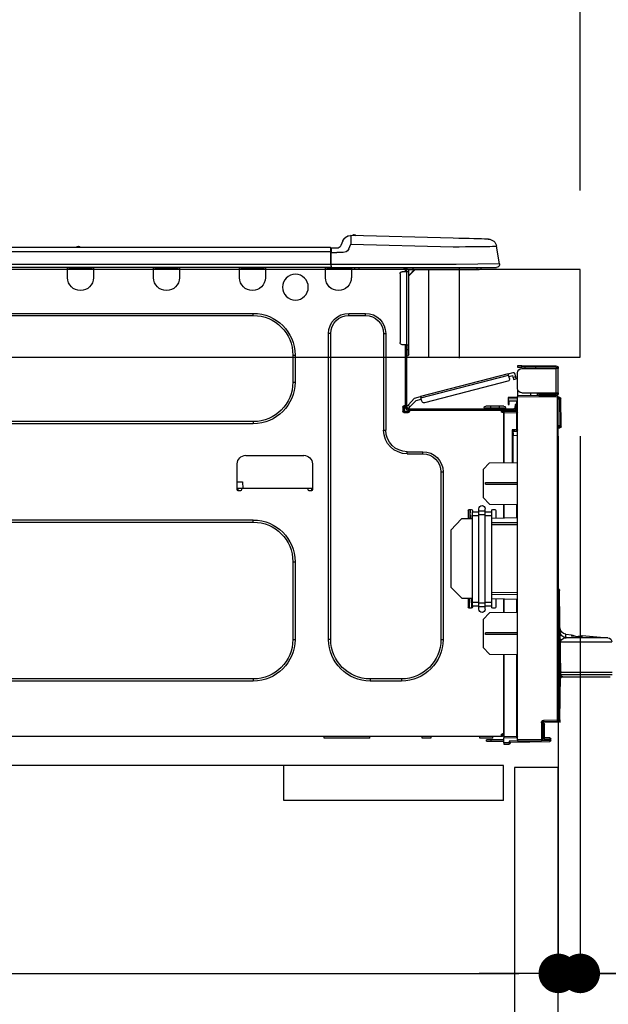
# Model space of a CAD drawing. Units: millimetres. Extents: x -109 to 26472, y -120 to 8847.
# Drawn here: x 24753 to 25022, y 2694 to 3143 of the extents above; entities that cross this region are included whole.
import ezdxf

# ---------------------------------------------------------------- set-up
doc = ezdxf.new("R2010")
doc.units = ezdxf.units.MM
doc.linetypes.add('HIDDEN', pattern=[0.375, 0.25, -0.125])
doc.layers.get('DEFPOINTS').update_dxf_attribs({"color": 146})
for name, color, linetype in [('121-キャビネット（中）', 253, 'HIDDEN'), ('126-甲板', 2, 'Continuous'), ('150-機器', 8, 'Continuous'), ('166-寸法B', 11, 'Continuous')]:
    doc.layers.add(name, color=color, linetype=linetype)
doc.styles.add('KH001', font='txt')
doc.dimstyles.new('KH1xx030', dxfattribs={"dimscale": 30, "dimtxt": 2, "dimasz": 0.6, "dimexe": 0.3, "dimexo": 1.2, "dimgap": 0.5, "dimtad": 3, "dimdec": 1, "dimdsep": 46, "dimlunit": 6, "dimtxsty": 'KH001', "dimblk": 'DOT', "dimcen": 1, "dimdle": 1, "dimclrd": 256, "dimclre": 256, "dimclrt": 256, "dimadec": 0, "dimazin": 0, "dimtfac": 1, "dimtdec": 1, "dimtix": 1, "dimtmove": 2, "dimatfit": 3, "dimldrblk": 'CLOSEDBLANK', "dimfxl": 1, "dimtolj": 1, "dimtzin": 0, "dimlwd": -1, "dimlwe": -1, "dimarcsym": 0})

# ---------------------------------------------------------------- blocks, each defined once
blk = doc.blocks.new('_Dot')
at = {"color": 0, "linetype": 'ByBlock', "lineweight": -2}
blk.add_line((-0.5, 0), (-1, 0), dxfattribs=at)
at = {"color": 0, "linetype": 'ByBlock', "const_width": 0.5}
blk.add_lwpolyline([(-0.25, 0, 1), (0.25, 0, 1)], format="xyb", close=True, dxfattribs=at)
blk = doc.blocks.new('*D454')
at = {"layer": '166-寸法B', "transparency": 16777216}
for p, q in [((24208.8, 3301.09), (24208.8, 3353.57)), ((25008.8, 3065.12), (25008.8, 3353.57)), ((24990.8, 3344.57), (24226.8, 3344.57))]:
    blk.add_line(p, q, dxfattribs=at)
at = {"layer": 'DEFPOINTS', "color": 0, "transparency": 16777216}
for p in [(24208.8, 3344.57), (24208.8, 3265.09), (25008.8, 3029.12)]:
    blk.add_point(p, dxfattribs=at)
at = {"layer": '166-寸法B', "transparency": 16777216, "xscale": 18, "yscale": 18, "zscale": 18, "rotation": 180}
blk.add_blockref('_Dot', (24208.8, 3344.57), dxfattribs=at)
at = {"layer": '166-寸法B', "transparency": 16777216, "xscale": 18, "yscale": 18, "zscale": 18}
blk.add_blockref('_Dot', (25008.8, 3344.57), dxfattribs=at)
at = {"layer": '166-寸法B', "transparency": 16777216, "insert": (24608.8, 3389.57), "char_height": 60, "attachment_point": 5, "style": 'KH001'}
blk.add_mtext('\\A1;800', dxfattribs=at)
blk = doc.blocks.new('_ClosedBlank')
at = {"color": 0, "linetype": 'ByBlock', "lineweight": -2}
for p, q in [((-1, 0.167), (0, 0)), ((-1, 0.167), (-1, -0.167)), ((0, 0), (-1, -0.167))]:
    blk.add_line(p, q, dxfattribs=at)
blk = doc.blocks.new('HT-F6S_D')
at = {"layer": '150-機器', "color": 13, "linetype": 'Continuous'}
for p, q in [((19.64, 13.39), (66.27, 14.62)), ((66.27, 14.62), (66.27, 14.54)), ((66.27, 14.54), (66.27, 14.32)), ((66.27, 14.32), (66.28, 13.96)), ((66.28, 13.96), (66.3, 13.47)), ((66.3, 13.47), (66.31, 12.88)), ((66.37, 14.62), (66.37, 14.62)), ((-1.45, 1.72), (-0.08, 9.72)), ((0.12, 9.72), (-0.08, 9.72)), ((0.72, 9.71), (0.12, 9.72)), ((1.71, 9.7), (0.72, 9.71)), ((3.06, 9.68), (1.71, 9.7)), ((4.76, 9.66), (3.06, 9.68)), ((3.67, 12.98), (3.87, 12.98)), ((3.87, 12.98), (4.46, 13)), ((4.46, 13), (5.41, 13.02)), ((6.76, 9.64), (4.76, 9.66)), ((5.41, 13.02), (6.72, 13.06)), ((6.72, 13.06), (8.35, 13.1)), ((9.02, 9.61), (6.76, 9.64)), ((8.35, 13.1), (10.25, 13.15)), ((11.5, 9.58), (9.02, 9.61)), ((10.25, 13.15), (12.39, 13.2)), ((14.15, 9.55), (11.5, 9.58)), ((12.39, 13.2), (14.7, 13.26)), ((16.92, 9.51), (14.15, 9.55)), ((14.7, 13.26), (17.14, 13.33)), ((19.74, 9.48), (16.92, 9.51)), ((17.14, 13.33), (19.64, 13.39)), ((66.37, 10.7), (19.74, 9.48)), ((66.31, 12.88), (66.33, 12.2)), ((66.33, 12.2), (66.35, 11.46)), ((66.35, 11.46), (66.37, 10.7)), ((67.28, 8.51), (66.37, 10.7)), ((69.98, 12.21), (70.9, 10.02)), ((69.98, 12.21), (70.9, 10.02)), ((69.98, 12.21), (69.98, 12.21)), ((70.9, 10.02), (70.9, 10.02)), ((75.61, 9.2), (429.43, 9.2)), ((75.61, 9.2), (75.61, 9.17)), ((75.61, 9.17), (75.61, 9.05)), ((75.61, 9.05), (75.61, 8.87)), ((189.82, 9.4), (191.08, 9.4)), ((190.4, 9.69), (190.49, 9.69)), ((190.49, 9.69), (190.49, 9.69)), ((67.28, 8.51), (67.81, 7.65)), ((67.81, 7.65), (68.43, 7.2)), ((68.43, 7.2), (69.74, 6.87)), ((69.74, 6.87), (72.7, 6.85)), ((72.7, 8.81), (75.31, 8.81)), ((75.31, 6.85), (72.7, 6.85)), ((75.31, 7.24), (75.31, 8.91)), ((75.31, 8.81), (75.31, 7.24)), ((75.31, 8.32), (75.31, 7.24)), ((75.31, 0.59), (75.31, 7.24)), ((75.61, 7.24), (75.31, 7.24)), ((75.61, 8.87), (75.61, 8.63)), ((75.61, 8.63), (75.61, 8.33)), ((75.61, 8.33), (75.61, 7.99)), ((75.61, 7.99), (75.61, 7.63)), ((75.61, 7.63), (75.61, 7.24)), ((75.61, 7.24), (75.61, 1.47)), ((75.61, 7.24), (429.43, 7.24)), ((-1.45, 1.72), (18.37, 1.47)), ((18.37, 0), (0, 0)), ((8.76, -0.88), (8.76, 0)), ((18.37, 1.47), (75.31, 1.47)), ((75.31, 0), (18.37, 0)), ((38.13, 0), (38.13, -0.88)), ((62.47, -0.74), (62.44, 0)), ((64.43, -0.69), (64.4, 0)), ((66.08, 0), (66.08, -0.69)), ((66.67, 0), (66.67, -0.1)), ((67.34, 0), (67.34, -0.1)), ((67.34, 0), (67.34, -0.1)), ((70.6, -0.1), (70.59, 0)), ((70.6, -0.1), (70.59, 0)), ((71.58, -0.1), (71.57, 0)), ((71.58, -0.1), (71.57, 0)), ((71.58, -0.1), (71.57, 0)), ((71.58, -0.1), (71.57, 0)), ((71.57, 0), (71.58, -0.1)), ((71.57, 0), (71.58, -0.1)), ((71.57, 0), (71.58, -0.1)), ((71.57, 0), (71.58, -0.1)), ((73.54, -0.1), (73.53, 0)), ((75.31, 0.59), (75.31, 0)), ((75.31, 0), (429.72, 0)), ((75.61, 1.47), (429.43, 1.47)), ((77.24, -0.1), (77.24, 0)), ((77.83, -0.69), (77.83, 0)), ((105.24, 0), (105.24, -0.69)), ((105.83, 0), (105.83, -0.1)), ((116.41, -0.1), (116.41, 0)), ((116.99, -0.69), (116.99, 0)), ((144.41, 0), (144.41, -0.69)), ((144.99, 0), (144.99, -0.1)), ((155.57, -0.1), (155.57, 0)), ((156.15, -0.69), (156.15, 0)), ((183.57, 0), (183.57, -0.69)), ((184.15, 0), (184.15, -0.1)), ((194.73, -0.1), (194.73, 0)), ((195.31, -0.69), (195.31, 0)), ((8.76, -0.88), (7.78, -0.88)), ((38.13, -0.88), (8.76, -0.88)), ((37.01, -0.88), (39.94, -3.82)), ((37.27, -0.88), (39.94, -3.56)), ((39.94, -0.88), (38.13, -0.88)), ((39.94, -1.86), (39.94, -0.88)), ((39.94, -35.15), (39.94, -1.86)), ((39.94, -1.86), (40.92, -1.86)), ((40.53, -0.1), (40.73, -0.1)), ((40.73, -0.1), (40.73, -0.29)), ((40.92, -0.49), (40.92, -0.88)), ((40.92, -0.88), (40.92, -1.86)), ((40.92, -1.86), (40.92, -35.15)), ((40.92, -1.86), (42.88, -1.86)), ((41.51, -0.2), (41.51, -1.86)), ((42.1, -0.2), (41.51, -0.2)), ((43.86, -2.84), (43.86, -34.17)), ((64.43, -0.69), (62.47, -0.74)), ((65, -0.67), (64.43, -0.69)), ((65.55, -0.66), (65, -0.67)), ((66.06, -0.65), (65.55, -0.66)), ((66.08, -0.64), (65.62, -0.66)), ((66.08, -0.64), (66.06, -0.65)), ((66.08, -0.69), (77.83, -0.69)), ((66.08, -0.69), (66.08, -4.6)), ((66.67, -0.1), (77.24, -0.1)), ((77.83, -4.6), (77.83, -0.69)), ((105.24, -0.69), (116.99, -0.69)), ((105.24, -0.69), (105.24, -4.6)), ((105.83, -0.1), (116.41, -0.1)), ((116.99, -4.6), (116.99, -0.69)), ((144.41, -0.69), (156.15, -0.69)), ((144.41, -0.69), (144.41, -4.6)), ((144.99, -0.1), (155.57, -0.1)), ((156.15, -4.6), (156.15, -0.69)), ((183.57, -0.69), (195.31, -0.69)), ((183.57, -0.69), (183.57, -4.6)), ((184.15, -0.1), (194.73, -0.1)), ((195.31, -4.6), (195.31, -0.69)), ((67.26, -20.85), (59.62, -20.85)), ((59.62, -21.83), (59.62, -20.85)), ((67.26, -21.83), (59.62, -21.83)), ((67.26, -21.83), (67.26, -20.85)), ((350.78, -20.85), (110.73, -20.85)), ((110.73, -21.83), (110.73, -20.85)), ((350.78, -21.83), (110.73, -21.83)), ((50.42, -30.06), (50.42, -74.11)), ((51.4, -30.06), (50.42, -30.06)), ((51.4, -30.06), (51.4, -74.11)), ((75.48, -30.06), (76.46, -30.06)), ((75.48, -169.47), (75.48, -30.06)), ((76.46, -169.47), (76.46, -30.06)), ((39.94, -37.5), (39.94, -35.15)), ((40.92, -35.15), (39.94, -35.15)), ((40.73, -35.15), (40.73, -37.5)), ((40.92, -35.15), (40.92, -63.73)), ((40.92, -35.15), (42.88, -35.15)), ((41.51, -35.15), (41.51, -63.05)), ((39.94, -37.5), (40.73, -37.5)), ((39.94, -39.65), (39.94, -37.5)), ((40.73, -37.5), (40.92, -37.5)), ((40.73, -37.5), (40.73, -40.43)), ((91.73, -39.85), (91.73, -52.18)), ((92.71, -39.85), (91.73, -39.85)), ((92.71, -39.85), (92.71, -52.18)), ((-11.55, -44.82), (-27.12, -44.82)), ((-11.55, -45.41), (-11.55, -44.82)), ((-11.55, -44.82), (-9.59, -44.82)), ((-9.59, -44.82), (-9.59, -45.41)), ((40.73, -40.43), (40.92, -40.43)), ((-28.2, -45.9), (-28.2, -46)), ((-28.2, -57.06), (-28.2, -46)), ((-28.2, -46), (-27.12, -46)), ((-27.61, -45.9), (-27.61, -46)), ((-27.12, -45.41), (-11.55, -45.41)), ((-27.12, -46), (-27.12, -57.06)), ((-11.55, -46), (-27.12, -46)), ((-17.82, -45.41), (-17.82, -46)), ((-13.12, -46), (-13.12, -45.41)), ((-9.59, -45.41), (-11.55, -45.41)), ((-9.59, -55.1), (-9.59, -47.95)), ((-8.8, -49.81), (-8.41, -48.3)), ((-5.41, -48.46), (-7.69, -47.87)), ((-7.66, -50.11), (-7.42, -49.16)), ((-5.71, -49.6), (-7.42, -49.16)), ((-5.95, -50.55), (-5.56, -49.03)), ((-5.56, -49.03), (-5.53, -48.92)), ((34.39, -59.36), (-5.56, -49.03)), ((-5.53, -48.92), (-5.51, -48.81)), ((-5.51, -48.81), (-5.48, -48.72)), ((-5.48, -48.72), (-5.46, -48.63)), ((-5.46, -48.63), (-5.44, -48.56)), ((-5.44, -48.56), (-5.43, -48.51)), ((-5.43, -48.51), (-5.42, -48.47)), ((-5.42, -48.47), (-5.41, -48.46)), ((-5.41, -48.46), (34.54, -58.8)), ((-9.04, -50.74), (-9.02, -50.69)), ((-9.04, -50.76), (-9.04, -50.74)), ((-7.91, -51.05), (-9.04, -50.76)), ((-9.02, -50.69), (-9, -50.6)), ((-9, -50.6), (-8.97, -50.48)), ((-8.97, -50.48), (-8.93, -50.34)), ((-8.93, -50.34), (-8.89, -50.18)), ((-8.89, -50.18), (-8.85, -50)), ((-8.85, -50), (-8.8, -49.81)), ((-8.8, -49.81), (-7.66, -50.11)), ((-7.9, -51.04), (-7.91, -51.05)), ((-7.89, -50.98), (-7.9, -51.04)), ((-7.86, -50.9), (-7.89, -50.98)), ((-7.83, -50.78), (-7.86, -50.9)), ((-7.8, -50.63), (-7.83, -50.78)), ((-7.75, -50.47), (-7.8, -50.63)), ((-7.71, -50.29), (-7.75, -50.47)), ((-7.66, -50.11), (-7.71, -50.29)), ((-5.25, -51.74), (32.8, -61.58)), ((92.71, -52.18), (91.73, -52.18)), ((-27.12, -57.06), (-28.2, -57.06)), ((-28.2, -57.06), (-28.2, -57.16)), ((-27.71, -58.39), (-9.59, -58.23)), ((-27.61, -57.06), (-27.61, -57.16)), ((-11.55, -57.06), (-27.12, -57.06)), ((-19.87, -57.65), (-27.12, -57.65)), ((-19.87, -58.23), (-27.12, -58.23)), ((-19.87, -57.06), (-19.87, -57.51)), ((-19.45, -57.51), (-19.87, -57.51)), ((-19.87, -58.23), (-19.87, -57.65)), ((-19.87, -57.65), (-19.38, -57.65)), ((-19.38, -58.23), (-19.87, -58.23)), ((-19.45, -57.51), (-19.45, -57.06)), ((-19.38, -57.51), (-19.45, -57.51)), ((-19.38, -57.65), (-19.38, -57.06)), ((-19.38, -57.65), (-19.38, -58.23)), ((-19.38, -58.32), (-19.38, -58.23)), ((-18.51, -57.06), (-18.51, -58.31)), ((-15.71, -58.29), (-15.71, -57.06)), ((-9.59, -56.08), (-9.86, -56.08)), ((-9.66, -55.59), (-9.59, -55.59)), ((-9.59, -56.08), (-9.59, -58.23)), ((-9.59, -58.23), (-9.59, -58.72)), ((-29.47, -72.06), (-29.31, -59.71)), ((-28.98, -72.06), (-28.82, -59.71)), ((-28.82, -59.71), (-28.82, -59.23)), ((-28.82, -59.23), (-28.64, -59.23)), ((-28.64, -59.71), (-28.82, -59.71)), ((-28.64, -59.71), (-28.64, -59.23)), ((-28.64, -59.23), (-28.2, -59.32)), ((-28.2, -206.33), (-28.2, -58.88)), ((-28.2, -58.88), (-27.71, -58.88)), ((-9.59, -58.72), (-27.71, -58.88)), ((-27.71, -58.88), (-27.71, -206.33)), ((-9.59, -215.3), (-9.59, -58.72)), ((-9.59, -59.27), (-5.29, -59.2)), ((-5.29, -59.68), (-9.59, -59.76)), ((-5.29, -60.71), (-9.1, -60.77)), ((-9.1, -60.77), (-9.1, -62.36)), ((-9.1, -62.36), (-8.52, -62.36)), ((-9.1, -63.34), (-9.1, -62.36)), ((-8.52, -62.36), (-8.52, -63.34)), ((-5.87, -61.48), (-5.87, -61.09)), ((-5.29, -61.48), (-5.87, -61.48)), ((-5.87, -62.46), (-5.87, -61.48)), ((-5.29, -62.46), (-5.87, -62.46)), ((-5.36, -60.71), (-5.31, -60.88)), ((-5.31, -60.88), (-5.29, -61.09)), ((-5.29, -59.2), (-5.29, -59.68)), ((-5.29, -59.68), (-5.29, -60.71)), ((-5.29, -61.09), (-5.29, -61.48)), ((-5.29, -61.48), (-5.29, -62.46)), ((34, -60.88), (34.39, -59.36)), ((36.61, -60.55), (34.24, -59.93)), ((34.42, -59.25), (34.39, -59.36)), ((34.45, -59.15), (34.42, -59.25)), ((34.47, -59.05), (34.45, -59.15)), ((34.49, -58.96), (34.47, -59.05)), ((34.51, -58.89), (34.49, -58.96)), ((34.53, -58.84), (34.51, -58.89)), ((34.54, -58.8), (34.53, -58.81)), ((34.53, -58.81), (34.53, -58.84)), ((37.24, -59.49), (34.54, -58.8)), ((39.4, -63.51), (36.61, -60.55)), ((37.24, -59.49), (40.25, -62.71)), ((39.4, -63.51), (40.25, -62.71)), ((40.25, -62.71), (40.38, -62.85)), ((-9.11, -66.18), (-9.59, -66.18)), ((-9.11, -65.7), (-3.33, -65.59)), ((-3.33, -66.08), (-9.11, -66.18)), ((-9.11, -66.18), (-9.11, -74)), ((-8.52, -63.34), (-9.1, -63.34)), ((-9.1, -63.73), (-9.1, -63.34)), ((-9.1, -63.73), (-9.1, -65.09)), ((-9.1, -65.09), (-3.33, -65.19)), ((-8.52, -63.73), (-8.52, -63.34)), ((-8.52, -65.1), (-8.52, -64.91)), ((-8.52, -64.91), (-7.93, -64.91)), ((40.34, -64.32), (-7.93, -64.32)), ((-2.25, -64.91), (-7.93, -64.91)), ((-6.56, -64.91), (-6.56, -65.13)), ((-4.21, -63.93), (-4.21, -64.32)), ((-1.27, -63.93), (-4.21, -63.93)), ((-3.43, -63.15), (-1.27, -63.15)), ((-3.33, -65.59), (-3.33, -65.19)), ((-2.25, -65.4), (-3.33, -65.4)), ((-3.33, -65.59), (-3.33, -65.99)), ((-3.33, -65.74), (-2.32, -65.75)), ((-3.33, -88.93), (-3.33, -65.99)), ((-3.33, -65.99), (-2.74, -65.99)), ((-3.33, -66.08), (-3.33, -88.93)), ((-2.25, -65.5), (-2.25, -64.91)), ((39.65, -64.91), (-2.25, -64.91)), ((-1.27, -63.15), (2.64, -63.15)), ((-1.27, -63.15), (-1.27, -63.93)), ((-1.27, -63.93), (-1.27, -64.32)), ((2.64, -63.93), (-1.27, -63.93)), ((2.64, -63.15), (4.8, -63.15)), ((2.64, -63.15), (2.64, -63.93)), ((2.64, -63.93), (2.64, -64.32)), ((5.58, -63.93), (2.64, -63.93)), ((5.58, -63.93), (5.58, -64.32)), ((39.53, -63.65), (39.4, -63.51)), ((39.65, -63.78), (39.53, -63.65)), ((39.77, -63.91), (39.65, -63.78)), ((40.34, -64.91), (39.65, -64.91)), ((39.65, -65.5), (39.65, -64.91)), ((42, -65.4), (39.65, -65.4)), ((39.87, -64.01), (39.77, -63.91)), ((41.8, -65.89), (39.85, -65.89)), ((39.95, -64.1), (39.87, -64.01)), ((40.02, -64.17), (39.95, -64.1)), ((40.05, -64.21), (40.02, -64.17)), ((40.07, -64.22), (40.05, -64.21)), ((40.92, -63.42), (40.07, -64.22)), ((42.1, -65.99), (40.14, -65.99)), ((40.38, -62.85), (40.51, -62.98)), ((40.51, -62.98), (40.63, -63.1)), ((40.63, -63.1), (40.73, -63.21)), ((40.73, -63.21), (40.81, -63.3)), ((40.81, -63.3), (40.87, -63.37)), ((40.87, -63.37), (40.91, -63.41)), ((40.91, -63.41), (40.92, -63.42)), ((41.51, -63.05), (41.51, -63.73)), ((41.51, -63.05), (42.1, -63.05)), ((42, -63.05), (42, -65.5)), ((42.59, -63.54), (42.59, -65.5)), ((110.73, -70.2), (110.73, -71.17)), ((110.73, -70.2), (350.78, -70.2)), ((110.73, -71.17), (350.78, -71.17)), ((-29.47, -72.06), (-28.98, -72.06)), ((-29.46, -72.55), (-29.47, -72.06)), ((-28.98, -72.06), (-28.2, -72.06)), ((-28.97, -72.55), (-28.98, -72.06)), ((-28.97, -73.03), (-28.97, -72.55)), ((-28.97, -72.55), (-28.2, -72.55)), ((-28.2, -73.03), (-28.97, -73.03)), ((-9.11, -74), (-9.59, -74)), ((-9.59, -74.47), (-9.23, -74.48)), ((-9.11, -74), (-7.16, -74)), ((-7.64, -74.49), (-9.1, -74.49)), ((-8.34, -74.49), (-7.64, -74.51)), ((-7.64, -75.34), (-7.64, -74.49)), ((-7.64, -75.34), (-7.64, -76.46)), ((-7.16, -74), (-7.16, -88.87)), ((51.4, -74.11), (50.42, -74.11)), ((-7.64, -76.46), (-9.59, -76.43)), ((-7.64, -88.86), (-7.64, -76.46)), ((40.63, -83.9), (33.48, -83.9)), ((33.48, -84.88), (33.48, -83.9)), ((40.63, -84.88), (33.48, -84.88)), ((40.63, -84.88), (40.63, -83.9)), ((3.13, -89.05), (-9.59, -88.82)), ((6.07, -92.09), (3.13, -89.05)), ((83.8, -89.48), (83.8, -101.23)), ((114.15, -85.57), (87.72, -85.57)), ((118.07, -101.23), (118.07, -89.48)), ((6.07, -92.09), (6.07, -104.8)), ((24.28, -93.1), (24.28, -169.47)), ((25.26, -93.1), (24.28, -93.1)), ((25.26, -93.1), (25.26, -169.47)), ((4.9, -98.01), (-9.59, -97.93)), ((4.9, -98.67), (-9.59, -98.75)), ((4.9, -98.67), (4.9, -98.01)), ((115.61, -97.71), (115.56, -100.64)), ((118.07, -97.71), (115.61, -97.71)), ((83.8, -100.64), (85.76, -100.64)), ((84.29, -100.64), (84.27, -101.72)), ((84.29, -101.72), (85.27, -101.72)), ((85.76, -101.23), (85.76, -100.64)), ((85.76, -100.64), (116.11, -100.64)), ((116.11, -100.64), (118.07, -100.64)), ((116.11, -100.64), (116.11, -101.23)), ((116.6, -101.72), (117.58, -101.72)), ((117.6, -101.72), (117.58, -100.64)), ((3.08, -107.79), (6.07, -104.8)), ((3.08, -107.79), (-9.59, -108.01)), ((-9.11, -108), (-9.11, -114.13)), ((-3.33, -114.23), (-3.33, -107.9)), ((-3.33, -107.9), (-3.33, -114.23)), ((0.2, -110.73), (0.2, -114.29)), ((1.66, -110.24), (0.69, -110.24)), ((2.15, -111.36), (2.15, -110.73)), ((2.15, -113.04), (2.15, -111.36)), ((5.09, -111.36), (2.15, -111.36)), ((5.09, -111.02), (5.09, -109.89)), ((5.09, -111.02), (8.03, -111.02)), ((5.09, -112.7), (5.09, -111.02)), ((8.03, -111.02), (8.03, -109.89)), ((8.03, -112.7), (8.03, -111.02)), ((10.96, -111.36), (8.03, -111.36)), ((10.96, -110.73), (10.96, -111.36)), ((10.96, -113.04), (10.96, -111.36)), ((12.43, -110.24), (11.45, -110.24)), ((11.88, -112.19), (11.89, -112.01)), ((11.88, -112.36), (11.88, -112.19)), ((11.92, -110.24), (11.89, -111.82)), ((11.89, -111.82), (11.95, -111.82)), ((11.89, -112.01), (11.89, -111.82)), ((11.91, -114.35), (11.98, -110.24)), ((12.92, -110.73), (12.92, -114.52)), ((-9.59, -114.12), (2.15, -114.33)), ((-9.59, -116.29), (2.15, -116.35)), ((5.09, -113.04), (2.15, -113.04)), ((2.15, -152.53), (2.15, -113.04)), ((5.09, -152.88), (5.09, -112.7)), ((5.09, -112.7), (8.03, -112.7)), ((8.03, -152.88), (8.03, -112.7)), ((10.96, -113.04), (8.03, -113.04)), ((10.96, -152.53), (10.96, -113.04)), ((10.96, -114.48), (15.86, -114.57)), ((11.84, -114.5), (11.85, -114.35)), ((11.87, -112.78), (11.85, -114.35)), ((11.85, -114.5), (11.85, -114.35)), ((11.85, -114.35), (12.92, -114.35)), ((11.87, -112.71), (11.88, -112.62)), ((11.87, -112.76), (11.87, -112.71)), ((11.87, -112.78), (11.87, -112.76)), ((11.93, -112.78), (11.87, -112.78)), ((11.88, -112.5), (11.88, -112.36)), ((11.88, -112.62), (11.88, -112.5)), ((20.76, -119.64), (15.86, -114.57)), ((350.78, -115.03), (110.73, -115.03)), ((110.73, -116.01), (110.73, -115.03)), ((350.78, -116.01), (110.73, -116.01)), ((2.15, -117.04), (-9.59, -117.1)), ((20.76, -119.64), (20.76, -145.66)), ((91.73, -134.03), (91.73, -169.47)), ((92.71, -134.03), (91.73, -134.03)), ((92.71, -134.03), (92.71, -169.47)), ((-28.78, -206.41), (-28.78, -147.12)), ((-28.3, -147.12), (-28.78, -147.12)), ((-28.69, -146.82), (-28.67, -146.79)), ((-28.67, -146.79), (-28.59, -146.72)), ((-28.65, -146.78), (-28.2, -146.31)), ((-28.59, -146.72), (-28.47, -146.6)), ((-28.47, -146.6), (-28.45, -146.58)), ((-28.2, -147.01), (-28.3, -147.12)), ((-28.3, -147.12), (-28.3, -206.41)), ((15.77, -150.64), (20.76, -145.66)), ((-29.06, -169.19), (-28.78, -149.49)), ((-9.59, -148.11), (2.15, -148.17)), ((2.15, -148.86), (-9.59, -148.92)), ((2.15, -150.88), (-9.59, -151.09)), ((-9.11, -151.08), (-9.11, -157.21)), ((-3.33, -157.31), (-3.33, -150.98)), ((-3.33, -150.98), (-3.33, -157.31)), ((0.2, -150.92), (0.2, -154.78)), ((2.15, -154.22), (2.15, -152.53)), ((5.09, -152.53), (2.15, -152.53)), ((10.96, -152.53), (8.03, -152.53)), ((15.77, -150.64), (10.96, -150.73)), ((10.96, -154.22), (10.96, -152.53)), ((11.13, -155.15), (11.21, -150.72)), ((12.3, -155.27), (12.14, -150.71)), ((12.92, -150.69), (12.92, -154.78)), ((0.69, -155.27), (1.66, -155.27)), ((5.09, -154.22), (2.15, -154.22)), ((2.15, -154.78), (2.15, -154.22)), ((5.09, -152.88), (8.03, -152.88)), ((5.09, -154.56), (5.09, -152.88)), ((5.09, -154.56), (8.03, -154.56)), ((5.09, -155.69), (5.09, -154.56)), ((8.03, -154.56), (8.03, -152.88)), ((10.96, -154.22), (8.03, -154.22)), ((8.03, -155.69), (8.03, -154.56)), ((10.96, -154.22), (10.96, -154.78)), ((11.45, -155.27), (12.43, -155.27)), ((-9.59, -157.2), (3.13, -157.42)), ((6.07, -160.46), (3.13, -157.42)), ((6.07, -160.46), (6.07, -173.18)), ((-39.14, -167.75), (-50.78, -168.72)), ((-50.78, -168.72), (-31.72, -168.72)), ((-39.14, -168.28), (-39.14, -167.75)), ((-36.21, -168.06), (-37.18, -168.14)), ((-34.25, -167.87), (-34.36, -167.89)), ((-31.68, -167.12), (-34.25, -167.34)), ((-34.25, -167.34), (-34.25, -167.54)), ((-34.25, -167.54), (-34.25, -167.87)), ((-31.72, -168.72), (-31.71, -168.57)), ((-31.71, -168.57), (-31.7, -168.07)), ((-31.7, -168.07), (-31.69, -167.37)), ((-31.69, -167.37), (-31.68, -167.12)), ((-31.68, -167.12), (-31.68, -167.14)), ((-9.59, -166.46), (4.9, -166.54)), ((-9.59, -167.28), (4.9, -167.2)), ((4.9, -167.2), (4.9, -166.54)), ((25.26, -169.47), (24.28, -169.47)), ((75.48, -169.47), (76.46, -169.47)), ((92.71, -169.47), (91.73, -169.47)), ((-29.13, -170.64), (-52.58, -170.64)), ((-29.24, -175.72), (-29.13, -170.64)), ((-29.04, -170.65), (-29.12, -175.73)), ((3.08, -176.17), (6.07, -173.18)), ((-29.39, -184.53), (-29.24, -175.72)), ((-29.12, -175.73), (-29.26, -184.54)), ((3.08, -176.17), (-9.59, -176.39)), ((-9.11, -176.38), (-9.11, -213.72)), ((-3.33, -212.45), (-3.33, -176.28)), ((-3.33, -176.28), (-3.33, -213.82)), ((-52.77, -184.55), (-29.39, -184.55)), ((-52.76, -185.54), (-29.31, -185.54)), ((-30.21, -186.5), (-51.78, -186.5)), ((-30.21, -186.5), (-29.62, -186.27)), ((-29.62, -186.27), (-29.46, -186.08)), ((-29.46, -186.08), (-29.36, -185.87)), ((-29.39, -184.54), (-29.39, -184.53)), ((-29.39, -184.55), (-29.39, -184.54)), ((-29.36, -185.87), (-29.34, -185.78)), ((-29.32, -184.27), (-29.31, -184.18)), ((-29.32, -184.55), (-29.32, -184.27)), ((-29.32, -184.57), (-29.32, -184.55)), ((-29.32, -184.55), (-29.32, -184.55)), ((-29.31, -185.54), (-29.32, -184.57)), ((-29.31, -184.15), (-29.3, -184.14)), ((-29.31, -184.18), (-29.31, -184.15)), ((-29.3, -184.14), (-29.3, -184.14)), ((-29.3, -184.14), (-29.29, -184.14)), ((-29.29, -184.14), (-29.29, -184.15)), ((-29.29, -184.15), (-29.29, -184.17)), ((-29.29, -184.17), (-29.28, -184.27)), ((-29.28, -184.27), (-29.27, -184.39)), ((-29.27, -184.39), (-29.27, -184.54)), ((-29.27, -184.54), (-29.25, -185.54)), ((-29.26, -184.55), (-29.26, -184.54)), ((-29.26, -184.54), (-29.26, -184.54)), ((-29.26, -184.54), (-29.26, -184.54)), ((-29.26, -184.54), (-29.26, -184.55)), ((-28.78, -184.55), (-29.26, -184.55)), ((-28.97, -206.1), (-29.25, -186.02)), ((43.27, -187.48), (43.27, -188.46)), ((43.27, -187.48), (57.47, -187.48)), ((43.27, -188.46), (57.47, -188.46)), ((57.47, -187.48), (57.47, -188.46)), ((110.73, -187.48), (110.73, -188.46)), ((110.73, -187.48), (350.78, -187.48)), ((110.73, -188.46), (350.78, -188.46)), ((-28.97, -206.1), (-28.97, -207.36)), ((-28.78, -206.41), (-28.3, -206.41)), ((-28.3, -206.41), (-28.19, -206.41)), ((-28.2, -206.33), (-27.71, -206.33)), ((-27.71, -206.33), (-21.44, -206.38)), ((-21.09, -207.03), (-28.3, -206.9)), ((-27.5, -207.06), (-27.99, -207.06)), ((-21.44, -206.87), (-27.71, -206.82)), ((-27.5, -207.06), (-27.5, -206.91)), ((-21.26, -207.06), (-27.5, -207.06)), ((-21.93, -214.24), (-21.93, -208.08)), ((-21.45, -208.08), (-21.93, -208.08)), ((-21.45, -208.08), (-21.45, -214.72)), ((-20.95, -208.08), (-21.45, -208.08)), ((-21.44, -207.59), (-20.95, -207.59)), ((-21.26, -207.04), (-21.26, -207.02)), ((-21.26, -207.06), (-21.26, -207.04)), ((-21.11, -207.05), (-21.26, -207.06)), ((-21.06, -207.06), (-21.12, -207.05)), ((-21.07, -207.04), (-21.11, -207.05)), ((-20.47, -207.36), (-20.95, -207.36)), ((-20.95, -215.2), (-20.95, -207.36)), ((-20.47, -207.36), (-20.47, -215.2)), ((-24.77, -214.77), (-24.29, -214.77)), ((-24.77, -215.51), (-24.77, -214.77)), ((-24.29, -214.28), (-21.93, -214.24)), ((-21.45, -214.72), (-24.29, -214.77)), ((-24.29, -214.77), (-24.29, -215.51)), ((-20.47, -215.2), (-20.95, -215.2)), ((-20.47, -215.2), (-9.59, -215.3)), ((-9.59, -213.72), (-9.11, -213.72)), ((-9.59, -215.3), (-9.59, -215.79)), ((-9.11, -213.72), (-3.33, -213.82)), ((-3.33, -214.31), (-9.11, -214.21)), ((-3.33, -212.45), (-2.74, -212.45)), ((-3.33, -212.94), (-2.74, -212.94)), ((-3.33, -213.52), (-2.74, -213.52)), ((-3.33, -213.82), (-3.33, -214.31)), ((-3.33, -216.66), (-3.33, -214.31)), ((-3.33, -215.29), (2.55, -215.29)), ((-2.74, -212.45), (-2.74, -212.94)), ((-2.74, -213.52), (-2.74, -212.94)), ((-2.74, -212.94), (-2.25, -212.94)), ((-2.25, -213.52), (-2.74, -213.52)), ((-2.25, -212.93), (-2.25, -212.94)), ((-2.25, -213.52), (-2.25, -212.94)), ((416.18, -213.52), (-2.25, -213.52)), ((1.66, -214.5), (1.66, -213.52)), ((1.66, -214.5), (7.54, -214.5)), ((2.55, -215.29), (2.55, -215.87)), ((2.55, -215.29), (4.5, -215.29)), ((4.5, -215.87), (4.5, -215.29)), ((7.54, -214.5), (7.54, -213.52)), ((29.86, -213.52), (29.86, -214.5)), ((29.86, -214.5), (33.78, -214.5)), ((33.78, -214.5), (33.78, -213.52)), ((57.66, -214.5), (57.66, -213.52)), ((57.66, -214.5), (78.42, -214.5)), ((78.42, -214.5), (78.42, -213.52)), ((-24.77, -215.51), (-24.29, -215.51)), ((-24.29, -215.51), (-20.79, -215.57)), ((-6.27, -216.31), (-24.29, -216)), ((-9.59, -215.79), (-20.47, -215.69)), ((-9.59, -215.76), (-5.78, -215.83)), ((-6.27, -216.66), (-6.27, -216.31)), ((-5.78, -216.66), (-6.27, -216.66)), ((-5.78, -215.83), (-5.78, -216.66)), ((-5.78, -216.66), (-3.33, -216.66)), ((-3.33, -217.15), (-5.78, -217.15)), ((2.55, -215.87), (-3.33, -215.87)), ((-3.33, -216.66), (-3.33, -217.15)), ((4.5, -215.87), (2.55, -215.87))]:
    blk.add_line(p, q, dxfattribs=at)
for points in [[(-7.16, -74), (-7.22, -74.07), (-7.28, -74.13), (-7.33, -74.18), (-7.39, -74.24), (-7.44, -74.29), (-7.49, -74.34), (-7.53, -74.38), (-7.56, -74.42), (-7.59, -74.45), (-7.61, -74.47), (-7.63, -74.48), (-7.64, -74.49), (-7.64, -74.49)], [(-28.97, -206.1), (-28.96, -206.1), (-28.92, -206.1), (-28.87, -206.1), (-28.79, -206.1), (-28.78, -206.1)], [(-21.93, -214.24), (-21.93, -214.25), (-21.91, -214.26), (-21.9, -214.28), (-21.87, -214.3), (-21.84, -214.34), (-21.8, -214.38), (-21.75, -214.42), (-21.71, -214.47), (-21.65, -214.52), (-21.59, -214.58), (-21.54, -214.64), (-21.48, -214.7), (-21.45, -214.72)], [(-5.78, -215.83), (-5.85, -215.89), (-5.91, -215.95), (-5.96, -216.01), (-6.02, -216.06), (-6.07, -216.11), (-6.12, -216.16), (-6.16, -216.2), (-6.19, -216.24), (-6.22, -216.27), (-6.24, -216.29), (-6.26, -216.3), (-6.27, -216.31), (-6.27, -216.31)]]:
    blk.add_lwpolyline(points, dxfattribs=at)
blk.add_circle((91.54, -8.91), 5.87, dxfattribs=at)
for centre, radius, start, end in [((64.9, 14.28), 0.784, 23.5498, 159.4502), ((64.9, 14.28), 0.784, 23.5498, 92.5103), ((66.37, 10.7), 3.92, 22.6199, 91.5), ((66.37, 10.7), 3.92, 22.6199, 87.6957), ((3.78, 9.06), 3.92, 91.5, 170.3266), ((72.7, 10.77), 1.96, 202.6196, 270), ((72.7, 10.77), 1.96, 202.6203, 270), ((75.61, 8.91), 0.294, 90, 180), ((189.43, 9.69), 0.49, 270, 323.1301), ((190.4, 8.96), 0.734, 90, 143.1301), ((190.49, 8.96), 0.734, 36.8699, 90), ((191.47, 9.69), 0.49, 216.8699, 270), ((191.47, 9.69), 0.49, 216.8699, 270), ((0, 1.47), 1.47, 170.3266, 270), ((7.78, 0.1), 0.979, 185.7392, 270), ((78.71, -0.05), 3.46, 153.842, 169.2883), ((39.94, -0.88), 0.979, 0, 64.1581), ((40.34, -0.49), 0.587, 0, 56.4427), ((40.34, -0.49), 1.17, 0, 24.6243), ((42.1, 0.29), 0.49, 270, 323.1301), ((42.88, -2.84), 0.979, 0, 90), ((71.96, -4.6), 5.87, 180, 0), ((111.12, -4.6), 5.87, 180, 0), ((150.28, -4.6), 5.87, 180, 0), ((189.44, -4.6), 5.87, 180, 0), ((59.62, -30.06), 9.2, 90, 180), ((59.62, -30.06), 8.22, 90, 180), ((67.26, -30.06), 9.2, 0, 90), ((67.26, -30.06), 8.22, 0, 90), ((110.73, -39.85), 18.99, 90, 180), ((110.73, -39.85), 18.01, 90, 180), ((42.88, -34.17), 0.979, 270, 0), ((40.73, -39.65), 0.783, 180, 270), ((-27.12, -45.9), 1.08, 90, 180), ((-27.12, -45.9), 0.49, 90, 180), ((-11.55, -47.95), 1.96, 0, 90), ((-7.84, -48.44), 0.587, 75.5, 165.5), ((-5.01, -50.79), 0.979, 165.5, 255.5), ((110.73, -52.18), 18.99, 180, 270), ((110.73, -52.18), 18.01, 180, 270), ((-27.12, -57.16), 1.08, 180, 270), ((-27.12, -57.16), 0.49, 180, 270), ((-11.55, -55.1), 1.96, 270, 0), ((-28.82, -59.72), 0.49, 90, 179.25), ((-29.06, -69.06), 9.34, 88.4993, 91.5007), ((-28.61, -60.42), 0.705, 53.7718, 92.6206), ((-27.71, -58.88), 0.49, 90.5, 180), ((-13.68, -58.64), 14.03, 179.0003, 180.9997), ((-6.29, -61.06), 0.414, 356.0965, 55.8364), ((33.05, -60.64), 0.979, 255.5, 345.5), ((-9.1, -66.18), 0.49, 91, 180), ((-2.1, -65.94), 7.02, 178.0016, 181.9984), ((-7.93, -63.73), 1.17, 180, 270), ((-7.93, -63.73), 0.587, 180, 270), ((-3.43, -63.93), 0.783, 90, 180), ((-2.74, -65.5), 0.49, 270, 0), ((4.8, -63.93), 0.783, 0, 90), ((40.14, -65.5), 0.49, 180, 270), ((40.34, -63.73), 0.587, 270, 0), ((40.34, -63.73), 1.17, 270, 0), ((41.51, -65.5), 0.49, 270, 0), ((42.1, -63.54), 0.49, 0, 90), ((42.1, -65.5), 0.49, 270, 0), ((-29.22, -63.2), 9.36, 268.5011, 271.4989), ((-28.97, -72.55), 0.49, 180.75, 270), ((-9.1, -74), 0.49, 180, 270), ((-2.09, -74.13), 7.02, 179.0015, 182.9981), ((40.63, -74.11), 9.79, 270, 0), ((40.63, -74.11), 10.77, 270, 0), ((33.48, -93.1), 9.2, 90, 180), ((33.48, -93.1), 8.22, 90, 180), ((87.72, -89.48), 3.92, 90, 180), ((114.15, -89.48), 3.92, 0, 90), ((84.29, -101.23), 0.49, 180, 270), ((85.27, -101.23), 0.49, 270, 0), ((116.6, -101.23), 0.49, 180, 270), ((117.58, -101.23), 0.49, 270, 0), ((0.69, -110.73), 0.49, 90, 180), ((1.66, -110.73), 0.49, 0, 90), ((6.56, -109.89), 1.47, 90, 180), ((6.56, -109.89), 1.47, 0, 90), ((11.45, -110.73), 0.49, 90, 180), ((12.43, -110.73), 0.49, 0, 90), ((110.73, -134.03), 18.99, 90, 180), ((110.73, -134.03), 18.01, 90, 180), ((-28.29, -147.12), 0.49, 136, 180), ((-28.55, -146.96), 0.196, 135, 173.5462), ((-21.48, -139.89), 9.94, 223.9033, 226.6897), ((0.69, -154.78), 0.49, 180, 270), ((1.66, -154.78), 0.49, 270, 0), ((6.56, -155.69), 1.47, 180, 270), ((6.56, -155.69), 1.47, 270, 0), ((11.45, -154.78), 0.49, 180, 270), ((12.43, -154.78), 0.49, 270, 0), ((-31.95, -165.79), 2.94, 274.5374, 359.1922), ((-31.93, -164.2), 2.94, 274.6786, 359.2), ((-50.62, -170.67), 1.96, 94.7636, 179.2), ((-39.06, -168.72), 0.979, 31.072, 94.7371), ((-39.12, -162.76), 5.52, 269.7408, 275.7037), ((-39.45, -156.88), 11.41, 272.1215, 274.4159), ((-43.66, -91.52), 76.9, 273.7962, 274.8311), ((-38.44, -134.83), 33.31, 273.8399, 277.2241), ((-39.23, -125.5), 42.67, 274.0631, 276.5531), ((-34.17, -168.31), 0.979, 94.7373, 159.0928), ((-31.65, -171.35), 2.64, 29.3305, 91.3255), ((-30.6, -169.15), 1.54, 323.7536, 358.5087), ((-30.84, -170.96), 1.74, 10.6053, 31.1407), ((2.19, -169.59), 31.26, 179.2673, 181.9375), ((43.27, -169.47), 18.99, 180, 270), ((43.27, -169.47), 18.01, 180, 270), ((57.47, -169.47), 18.99, 270, 0), ((57.47, -169.47), 18.01, 270, 0), ((110.73, -169.47), 18.99, 180, 270), ((110.73, -169.47), 18.01, 180, 270), ((-29.37, -173.91), 3.28, 84.208, 85.8126), ((-30.21, -187.48), 0.979, 0.8, 90), ((-29.4, -185.02), 0.488, 87.1945, 88.9046), ((-29.4, -184.52), 0.0217, 283.9455, 337.3408), ((-30.51, -184.17), 1.19, 342.3369, 355.2256), ((-30.21, -185.54), 0.908, 344.5539, 359.8665), ((-29.67, -186.03), 0.414, 1.7341, 37.5465), ((-29.45, -176.44), 8.11, 270.9232, 271.2866), ((-29.43, -178.21), 7.33, 271.014, 271.4127), ((-28, -184.38), 1.27, 180.4344, 187.1014), ((-29.32, -185.67), 1.14, 86.7917, 86.9534), ((-142.05, -186.2), 112.8, 0.0902, 0.3343), ((-27.99, -206.08), 0.979, 180.8, 270), ((-28.29, -206.41), 0.49, 180, 269), ((-21.29, -206.66), 7.01, 178.0009, 181.9991), ((-27.71, -206.33), 0.49, 180, 269.5), ((-13.69, -206.57), 14.03, 179.0002, 180.9998), ((-21.44, -207.36), 0.979, 0, 89.5), ((-7.41, -206.63), 14.02, 179, 181), ((-21.44, -208.08), 0.49, 90, 180), ((-14.43, -207.96), 7.02, 177.0019, 180.9984), ((-21.44, -207.36), 0.49, 0, 89.5), ((-24.28, -214.77), 0.49, 91, 180), ((-17.28, -214.53), 7.01, 178.0009, 181.9991), ((-20.46, -215.2), 0.49, 180, 269.5), ((-6.46, -215.45), 14.01, 178.999, 181.001), ((-9.1, -213.72), 0.49, 180, 269), ((-2.1, -213.96), 7.02, 178.0016, 181.9984), ((-2.74, -212.94), 0.49, 0, 90), ((-24.28, -215.51), 0.49, 180, 269), ((-17.28, -215.75), 7.02, 178.001, 181.999), ((-5.78, -216.66), 0.49, 180, 270), ((1.23, -216.78), 7.02, 179.0014, 182.9984)]:
    blk.add_arc(centre, radius, start, end, dxfattribs=at)
at = {"layer": 'DEFPOINTS', "color": 13, "linetype": 'Continuous'}
blk.add_line((16.8, -41.29), (16.8, 0), dxfattribs=at)
blk = doc.blocks.new('*D468')
at = {"layer": '166-寸法B', "linetype": 'ByBlock', "transparency": 16777216}
for p, q in [((24998.8, 2953.12), (24998.8, 2699.31)), ((25008.8, 2953.12), (25008.8, 2699.31)), ((24980.8, 2708.31), (24962.8, 2708.31)), ((25008.8, 2708.31), (24998.8, 2708.31)), ((25008.8, 2708.31), (24998.8, 2708.31)), ((25148.01, 2708.31), (25008.8, 2708.31)), ((25026.8, 2708.31), (25044.8, 2708.31))]:
    blk.add_line(p, q, dxfattribs=at)
at = {"layer": 'DEFPOINTS', "color": 0, "transparency": 16777216}
for p in [(24998.8, 2989.12), (25008.8, 2989.12), (24998.8, 2708.31)]:
    blk.add_point(p, dxfattribs=at)
at = {"layer": '166-寸法B', "transparency": 16777216, "xscale": 18, "yscale": 18, "zscale": 18}
blk.add_blockref('_Dot', (24998.8, 2708.31), dxfattribs=at)
at = {"layer": '166-寸法B', "transparency": 16777216, "xscale": 18, "yscale": 18, "zscale": 18, "rotation": 180}
blk.add_blockref('_Dot', (25008.8, 2708.31), dxfattribs=at)
at = {"layer": '166-寸法B', "transparency": 16777216, "insert": (25099.36, 2753.31), "char_height": 60, "attachment_point": 5, "style": 'KH001'}
blk.add_mtext('\\A1;10', dxfattribs=at)
blk = doc.blocks.new('*D471')
at = {"layer": '166-寸法B', "transparency": 16777216}
for p, q in [((24358.8, 2953.12), (24358.8, 2699.31)), ((24998.8, 2953.12), (24998.8, 2699.31)), ((24376.8, 2708.31), (24980.8, 2708.31))]:
    blk.add_line(p, q, dxfattribs=at)
at = {"layer": 'DEFPOINTS', "color": 0, "transparency": 16777216}
for p in [(24358.8, 2989.12), (24998.8, 2989.12), (24998.8, 2708.31)]:
    blk.add_point(p, dxfattribs=at)
at = {"layer": '166-寸法B', "transparency": 16777216, "xscale": 18, "yscale": 18, "zscale": 18, "rotation": 180}
blk.add_blockref('_Dot', (24358.8, 2708.31), dxfattribs=at)
at = {"layer": '166-寸法B', "transparency": 16777216, "xscale": 18, "yscale": 18, "zscale": 18}
blk.add_blockref('_Dot', (24998.8, 2708.31), dxfattribs=at)
at = {"layer": '166-寸法B', "transparency": 16777216, "insert": (24678.8, 2753.31), "char_height": 60, "attachment_point": 5, "style": 'KH001'}
blk.add_mtext('\\A1;640', dxfattribs=at)
blk = doc.blocks.new('*D425')
at = {"layer": '166-寸法B', "transparency": 16777216}
for p, q in [((24988.8, 3833.72), (24988.8, 3539.9)), ((25008.8, 3065.12), (25008.8, 3557.9)), ((24970.8, 3548.9), (24952.8, 3548.9)), ((25008.8, 3548.9), (24988.8, 3548.9)), ((25026.8, 3548.9), (25044.8, 3548.9))]:
    blk.add_line(p, q, dxfattribs=at)
at = {"layer": 'DEFPOINTS', "color": 0, "transparency": 16777216}
for p in [(24988.8, 3869.72), (24988.8, 3548.9), (25008.8, 3029.12)]:
    blk.add_point(p, dxfattribs=at)
at = {"layer": '166-寸法B', "transparency": 16777216, "xscale": 18, "yscale": 18, "zscale": 18}
blk.add_blockref('_Dot', (24988.8, 3548.9), dxfattribs=at)
at = {"layer": '166-寸法B', "transparency": 16777216, "xscale": 18, "yscale": 18, "zscale": 18, "rotation": 180}
blk.add_blockref('_Dot', (25008.8, 3548.9), dxfattribs=at)
at = {"layer": '166-寸法B', "transparency": 16777216, "insert": (25055.55, 3593.9), "char_height": 60, "attachment_point": 5, "style": 'KH001'}
blk.add_mtext('\\A1;20', dxfattribs=at)

msp = doc.modelspace()

# ---------------------------------------------------------------- linework, layer by layer
at = {"layer": '121-キャビネット（中）', "linetype": 'Continuous', "ltscale": 2}
msp.add_line((24973.8, 2803.12), (24374.8, 2803.12), dxfattribs=at)
at = {"layer": '121-キャビネット（中）', "linetype": 'Continuous'}
for p, q in [((24873.8, 2787.12), (24873.8, 2803.12)), ((24973.8, 2803.12), (24873.8, 2803.12)), ((24973.8, 2787.12), (24973.8, 2803.12)), ((24973.8, 2787.12), (24873.8, 2787.12))]:
    msp.add_line(p, q, dxfattribs=at)
msp.add_lwpolyline([(24998.8, 2802.12), (24978.8, 2802.12), (24978.8, 2269.12), (24998.8, 2269.12)], close=True, dxfattribs=at)
at = {"layer": '126-甲板'}
msp.add_line((24939.8, 2989.12), (24939.8, 3029.12), dxfattribs=at)
msp.add_lwpolyline([(25008.8, 3029.12), (24208.8, 3029.12), (24208.8, 2989.12), (25008.8, 2989.12)], close=True, dxfattribs=at)

# ---------------------------------------------------------------- block references
at = {"layer": '150-機器', "xscale": -1}
msp.add_blockref('HT-F6S_D', (24970.6, 3030), dxfattribs=at)

# ---------------------------------------------------------------- dimensions: what is measured, and where the dimension line sits
at = {"layer": '166-寸法B'}
dim = msp.add_linear_dim(base=(24988.8, 3548.9), p1=(25008.8, 3029.12), p2=(24988.8, 3869.72), angle=180, dimstyle='KH1xx030', dxfattribs=at)
dim.commit()
dim.dimension.update_dxf_attribs({"geometry": '*D425', "text_midpoint": (25055.55, 3593.9), "dimtype": 160})
for base, p1, p2, picture, middle in [((24208.8, 3344.57), (25008.8, 3029.12), (24208.8, 3265.09), '*D454', (24608.8, 3389.57)), ((24998.8, 2708.31), (24358.8, 2989.12), (24998.8, 2989.12), '*D471', (24678.8, 2753.31))]:
    dim = msp.add_linear_dim(base=base, p1=p1, p2=p2, angle=180, dimstyle='KH1xx030', dxfattribs=at)
    dim.commit()
    dim.dimension.update_dxf_attribs({"geometry": picture, "text_midpoint": middle})
dim = msp.add_linear_dim(base=(24998.8, 2708.31), p1=(25008.8, 2989.12), p2=(24998.8, 2989.12), angle=180, dimstyle='KH1xx030', override={"dimtmove": 1, "dimfxl": 0.5, "dimarcsym": 1}, dxfattribs=at)
dim.commit()
dim.dimension.update_dxf_attribs({"geometry": '*D468', "text_midpoint": (25099.36, 2734.08), "dimtype": 160})

doc.saveas('drawing.dxf')
